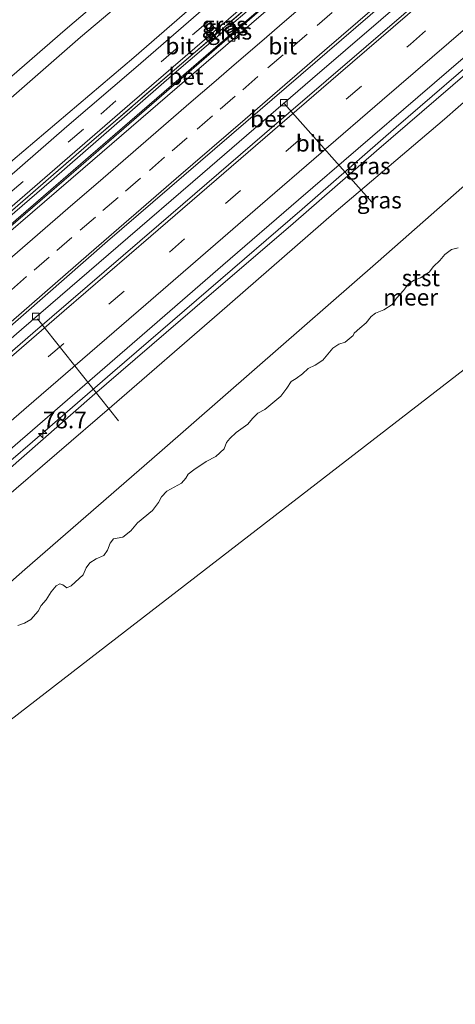
# Model space of a CAD drawing. Units: metres. Extents: x 130621 to 140000, y 550750 to 556907.
# Drawn here: x 137243 to 137309, y 554326 to 554474 of the extents above; entities that cross this region are included whole.
import ezdxf
from ezdxf.enums import TextEntityAlignment as Align

# ---------------------------------------------------------------- set-up
doc = ezdxf.new("R2010")
doc.units = ezdxf.units.M
doc.linetypes.add('IE-TERREINAFSCHEIDING', pattern=[10, 8, -2])
doc.linetypes.add('VW-3-9_STREEP', pattern=[12, 3, -9])
doc.layers.get('0').update_dxf_attribs({"lineweight": 25})
for name, color, linetype, lineweight in [('B-ME-AL-OVERIG-L-B1', 7, 'Continuous', 18), ('B-ME-AM-KILOMETR-S-B1', 7, 'Continuous', 18), ('B-ME-BV-GELEIDECONSTRUCTIE-GELEIDERAIL-L-B1', 213, 'BV-GELEIDERAIL', 18), ('B-ME-GW-KRUINLIJN-L-B1', 93, 'Continuous', 18), ('B-ME-GW-TEENLIJN-L-B1', 93, 'Continuous', 18), ('B-ME-IE-GRASLAND-GV-B6', 93, 'Continuous', 18), ('B-ME-IE-HULPGEOMETRIE-L-B1', 53, 'Continuous', 18), ('B-ME-IE-TERREINAFSCHEIDING-RASTERHEKWERK-L-B1', 8, 'IE-TERREINAFSCHEIDING', 18), ('B-ME-OB-BEKLEDING-GV-B6', 253, 'Continuous', 18), ('B-ME-OB-WATERLIJN-L-B1', 133, 'OB-WATERLIJN', 18), ('B-ME-OG-WATER-GV-B6', 153, 'Continuous', 18), ('B-ME-VH-VERH_SOORT-BETON-OVERIG-GV-B6', 8, 'IE-TERREINAFSCHEIDING-NATUURLIJK-HOUTWAL', 18), ('B-ME-VH-VERH_SOORT-BITUMEN-GV-B6', 8, 'IE-TERREINAFSCHEIDING-NATUURLIJK-HOUTWAL', 18), ('B-ME-VV-KOLK-S-B1', 8, 'Continuous', 18), ('B-ME-VW-MARKERING-39STREEP-015-L-B1', 255, 'VW-3-9_STREEP', 18), ('B-ME-VW-MARKERING-STREEP-015-L-B1', 7, 'Continuous', 18)]:
    doc.layers.add(name, color=color, linetype=linetype, lineweight=lineweight)
doc.styles.add('NLCS-ISO', font='NLCS-ISO.TTF')
doc.linetypes.add('BV-GELEIDERAIL', pattern='A,10,-3,[108,NLCS.SHX,S=1,R=0,X=0,Y=0],-3', length=16)
doc.linetypes.add('IE-TERREINAFSCHEIDING-NATUURLIJK-HOUTWAL', pattern='A,7,-1.5,[67,NLCS.SHX,S=0.75,R=45,X=0,Y=0],-1.5,7,-1.5,[70,NLCS.SHX,S=0.75,R=0,X=0,Y=0],-1.5', length=20)
doc.linetypes.add('OB-WATERLIJN', pattern='A,10,[32,NLCS.SHX,S=2,R=0,X=0,Y=0],-12', length=22)

# ---------------------------------------------------------------- blocks, each defined once
blk = doc.blocks.new('hecto')
for p, q in [((0, 0.625), (-0.625, 0)), ((0, -0.625), (0, 0.625)), ((-0.625, 0), (0.625, 0)), ((0.625, 0), (0, -0.625))]:
    blk.add_line(p, q)
blk = doc.blocks.new('kolk')
blk.add_lwpolyline([(-0.5, -0.5), (0.5, -0.5), (0.5, 0.5), (-0.5, 0.5)], close=True)

msp = doc.modelspace()

# ---------------------------------------------------------------- linework, layer by layer
at = {"layer": 'B-ME-AL-OVERIG-L-B1'}
for p, q in [((137282.844, 554461.066, 3.959), (137296.028, 554446.213, 2.579)), ((137245.741, 554428.654, 3.959), (137257.939, 554413.327, 2.769))]:
    msp.add_line(p, q, dxfattribs=at)
at = {"layer": 'B-ME-BV-GELEIDECONSTRUCTIE-GELEIDERAIL-L-B1'}
for points in [[(137204.518, 554410.484, 4.996), (137226.655, 554429.617, 4.957), (137252.328, 554451.742, 4.976), (137285.564, 554480.596, 4.925), (137328.987, 554518.05, 4.94), (137345.624, 554532.385, 4.94)], [(137354.076, 554522.873, 4.607), (137335.334, 554506.67, 4.604), (137318.467, 554491.965, 4.613), (137302.335, 554477.936, 4.651), (137287.109, 554464.814, 4.685), (137270.559, 554450.506, 4.716), (137257.902, 554439.605, 4.775), (137243.359, 554427.074, 4.791), (137227.961, 554413.721, 4.782), (137212.999, 554400.819, 4.801)], [(137222.134, 554390.408, 4.569), (137231.948, 554398.924, 4.576), (137245.005, 554410.171, 4.58), (137257.008, 554420.589, 4.576), (137271.477, 554433.015, 4.58), (137285.528, 554445.163, 4.576), (137299.68, 554457.479, 4.58), (137314.482, 554470.235, 4.573), (137330.224, 554483.762, 4.564), (137342.726, 554494.652, 4.573), (137355.615, 554505.713, 4.57), (137363.322, 554512.469, 4.581)]]:
    msp.add_polyline3d(points, dxfattribs=at)
at = {"layer": 'B-ME-GW-KRUINLIJN-L-B1'}
for points in [[(137193.512, 554423.026, 7.7), (137210.482, 554437.801, 7.719), (137229.644, 554454.533, 7.694), (137249.931, 554472.112, 7.722), (137267.463, 554487.145, 7.678), (137285.703, 554503.079, 7.647), (137304.114, 554518.624, 7.638), (137320.412, 554532.838, 7.553), (137334.355, 554545.066, 7.584)], [(137339.274, 554539.53, 6.337), (137328.987, 554531.877, 6.847), (137317.479, 554523.581, 7.434), (137312.678, 554520.051, 7.594), (137304.889, 554514.432, 7.609), (137298.335, 554509.345, 7.538), (137291.682, 554504.42, 7.544), (137286.619, 554500.621, 7.663), (137276.999, 554492.387, 7.669), (137265.137, 554481.967, 7.684), (137252.239, 554471.023, 7.713), (137238.562, 554459.117, 7.744), (137226.558, 554448.574, 7.71), (137212.189, 554435.986, 7.744), (137200.204, 554425.707, 7.71), (137195.052, 554421.271, 7.714)], [(137344.791, 554533.322, 4.466), (137332.882, 554522.985, 4.475), (137316.969, 554509.228, 4.513), (137302.591, 554496.839, 4.525), (137285.917, 554482.342, 4.488), (137266.315, 554465.56, 4.525), (137247.869, 554449.49, 4.55), (137231.296, 554435.162, 4.606), (137214.395, 554420.592, 4.594), (137203.709, 554411.406, 4.558)], [(137369.58, 554505.427, 3.467), (137359.752, 554501.833, 3.548), (137352.289, 554499.171, 3.691), (137349.247, 554497.735, 3.698), (137346.788, 554496.434, 3.698), (137343.687, 554494.206, 3.747), (137338.992, 554490.394, 3.881), (137326.797, 554479.769, 3.844), (137310.371, 554465.651, 3.853), (137296.727, 554453.938, 3.853), (137284.179, 554443.007, 3.888), (137269.424, 554430.292, 3.91), (137253.964, 554417.01, 3.903), (137238.772, 554403.752, 3.878), (137230.969, 554397.006, 3.903), (137222.639, 554389.833, 3.914)]]:
    msp.add_polyline3d(points, dxfattribs=at)
at = {"layer": 'B-ME-GW-TEENLIJN-L-B1'}
for points in [[(137199.743, 554415.925, 4.828), (137213.331, 554427.541, 4.818), (137224.998, 554437.586, 4.818), (137242.035, 554452.521, 4.799), (137260.217, 554467.992, 4.793), (137278.518, 554483.896, 4.787), (137296.119, 554498.989, 4.731), (137308.124, 554508.832, 4.731), (137322.39, 554520.588, 4.681), (137333.07, 554529.821, 4.647), (137341.529, 554536.993, 4.629)], [(137204.488, 554410.518, 4.013), (137216.09, 554420.71, 4.025), (137227.327, 554430.425, 4.029), (137238.816, 554440.358, 4.034), (137257.441, 554456.459, 4.019), (137276.232, 554472.663, 4.031), (137290.984, 554485.334, 4.031), (137309.002, 554500.993, 4), (137324.598, 554514.451, 3.96), (137345.575, 554532.44, 3.961)], [(137231.342, 554379.915, -0.098), (137243.875, 554390.958, -0.095), (137264.112, 554408.577, -0.002), (137278.361, 554421.019, 0.035), (137296.954, 554437.299, 0.02), (137309.557, 554448.359, 0.014), (137324.808, 554461.214, 0.032), (137337.001, 554471.508, 0.026), (137345.231, 554478.047, 0.035), (137352.31, 554484.249, 0.051), (137353.769, 554485.469, 0.057), (137355.016, 554486.218, 0.051), (137364.921, 554489.343, 0.017), (137375.857, 554492.989, 0.023), (137377.902, 554493.768, 0.054), (137379.478, 554494.289, 0.036)]]:
    msp.add_polyline3d(points, dxfattribs=at)
at = {"layer": 'B-ME-IE-GRASLAND-GV-B6'}
for points in [[(137200.765, 554414.76, 4.643), (137199.743, 554415.925, 4.828), (137213.331, 554427.541, 4.818), (137224.998, 554437.586, 4.818), (137242.035, 554452.521, 4.799), (137260.217, 554467.992, 4.793), (137278.518, 554483.896, 4.787), (137296.119, 554498.989, 4.731), (137308.124, 554508.832, 4.731), (137322.39, 554520.588, 4.681), (137333.07, 554529.821, 4.647), (137341.529, 554536.993, 4.629), (137341.778, 554536.712, 4.549), (137324.705, 554521.858, 4.555), (137309.647, 554508.922, 4.561), (137294.191, 554495.684, 4.577), (137277.143, 554480.904, 4.611), (137260.516, 554466.447, 4.605), (137250.173, 554457.588, 4.648), (137232.06, 554441.847, 4.623), (137214.308, 554426.5, 4.627), (137200.765, 554414.76, 4.643)], [(137203.411, 554411.745, 4.589), (137203.123, 554412.074, 4.593), (137209.713, 554417.793, 4.598), (137224.115, 554430.202, 4.592), (137240.83, 554444.652, 4.539), (137259.646, 554460.961, 4.533), (137277.725, 554476.549, 4.508), (137293.052, 554489.841, 4.52), (137310.404, 554504.842, 4.545), (137328.183, 554520.253, 4.533), (137344.164, 554534.028, 4.508), (137344.52, 554533.627, 4.493), (137330.254, 554521.352, 4.548), (137316.721, 554509.653, 4.579), (137305.385, 554499.893, 4.579), (137292.639, 554488.8, 4.551), (137280.885, 554478.589, 4.591), (137266.699, 554466.407, 4.579), (137253.897, 554455.34, 4.61), (137240.904, 554444.066, 4.616), (137227.935, 554432.812, 4.607), (137213.89, 554420.753, 4.601), (137203.411, 554411.745, 4.589)], [(137203.709, 554411.406, 4.558), (137203.411, 554411.745, 4.589), (137213.89, 554420.753, 4.601), (137227.935, 554432.812, 4.607), (137240.904, 554444.066, 4.616), (137253.897, 554455.34, 4.61), (137266.699, 554466.407, 4.579), (137280.885, 554478.589, 4.591), (137292.639, 554488.8, 4.551), (137305.385, 554499.893, 4.579), (137316.721, 554509.653, 4.579), (137330.254, 554521.352, 4.548), (137344.52, 554533.627, 4.493), (137344.791, 554533.322, 4.466), (137332.882, 554522.985, 4.475), (137316.969, 554509.228, 4.513), (137302.591, 554496.839, 4.525), (137285.917, 554482.342, 4.488), (137266.315, 554465.56, 4.525), (137247.869, 554449.49, 4.55), (137231.296, 554435.162, 4.606), (137214.395, 554420.592, 4.594), (137203.709, 554411.406, 4.558)], [(137204.488, 554410.518, 4.013), (137203.709, 554411.406, 4.558), (137214.395, 554420.592, 4.594), (137231.296, 554435.162, 4.606), (137247.869, 554449.49, 4.55), (137266.315, 554465.56, 4.525), (137285.917, 554482.342, 4.488), (137302.591, 554496.839, 4.525), (137316.969, 554509.228, 4.513), (137332.882, 554522.985, 4.475), (137344.791, 554533.322, 4.466), (137345.575, 554532.44, 3.961), (137324.598, 554514.451, 3.96), (137309.002, 554500.993, 4), (137290.984, 554485.334, 4.031), (137276.232, 554472.663, 4.031), (137257.441, 554456.459, 4.019), (137238.816, 554440.358, 4.034), (137227.327, 554430.425, 4.029), (137216.09, 554420.71, 4.025), (137204.488, 554410.518, 4.013)], [(137195.052, 554421.271, 7.714), (137193.512, 554423.026, 7.7), (137210.482, 554437.801, 7.719), (137229.644, 554454.533, 7.694), (137249.931, 554472.112, 7.722), (137267.463, 554487.145, 7.678)], [(137337.418, 554485.464, 3.027), (137323.355, 554473.141, 3.024), (137306.947, 554458.668, 2.949), (137290.322, 554444.542, 2.943), (137273.126, 554429.552, 3.002), (137256.927, 554415.506, 2.974), (137240.403, 554401.263, 3.03), (137224.598, 554387.6, 3.03)], [(137278.518, 554483.896, 4.787), (137260.217, 554467.992, 4.793), (137242.035, 554452.521, 4.799), (137224.998, 554437.586, 4.818), (137213.331, 554427.541, 4.818), (137199.743, 554415.925, 4.828)], [(137265.137, 554481.967, 7.684), (137252.239, 554471.023, 7.713), (137238.562, 554459.117, 7.744), (137226.558, 554448.574, 7.71), (137212.189, 554435.986, 7.744), (137200.204, 554425.707, 7.71), (137195.052, 554421.271, 7.714)], [(137199.743, 554415.925, 4.828), (137195.052, 554421.271, 7.714), (137200.204, 554425.707, 7.71), (137212.189, 554435.986, 7.744), (137226.558, 554448.574, 7.71), (137238.562, 554459.117, 7.744), (137252.239, 554471.023, 7.713), (137265.137, 554481.967, 7.684)], [(137224.598, 554387.6, 3.03), (137222.639, 554389.833, 3.914), (137230.969, 554397.006, 3.903), (137238.772, 554403.752, 3.878), (137253.964, 554417.01, 3.903), (137269.424, 554430.292, 3.91), (137284.179, 554443.007, 3.888), (137296.727, 554453.938, 3.853), (137310.371, 554465.651, 3.853), (137326.797, 554479.769, 3.844)], [(137326.797, 554479.769, 3.844), (137310.371, 554465.651, 3.853), (137296.727, 554453.938, 3.853), (137284.179, 554443.007, 3.888), (137269.424, 554430.292, 3.91), (137253.964, 554417.01, 3.903), (137238.772, 554403.752, 3.878), (137230.969, 554397.006, 3.903), (137222.639, 554389.833, 3.914)], [(137222.639, 554389.833, 3.914), (137221.34, 554391.314, 3.949), (137240.15, 554407.71, 3.972), (137262.243, 554426.851, 3.951), (137273.642, 554436.717, 3.947), (137284.973, 554446.543, 3.944), (137302.955, 554462.006, 3.882), (137321.933, 554478.413, 3.866)]]:
    msp.add_polyline3d(points, dxfattribs=at)
at = {"layer": 'B-ME-IE-HULPGEOMETRIE-L-B1'}
msp.add_polyline3d([(137389.709, 554482.776, -0.4), (137381.636, 554476.533, -0.4), (137349.947, 554452.027, -0.4), (137318.258, 554427.52, -0.4), (137286.568, 554403.014, -0.4), (137254.879, 554378.507, -0.4), (137241.593, 554368.233, -0.4)], dxfattribs=at)
at = {"layer": 'B-ME-IE-TERREINAFSCHEIDING-RASTERHEKWERK-L-B1'}
msp.add_polyline3d([(137203.411, 554411.745, 4.589), (137213.89, 554420.753, 4.601), (137227.935, 554432.812, 4.607), (137240.904, 554444.066, 4.616), (137253.897, 554455.34, 4.61), (137266.699, 554466.407, 4.579), (137280.885, 554478.589, 4.591), (137292.639, 554488.8, 4.551), (137305.385, 554499.893, 4.579), (137316.721, 554509.653, 4.579), (137330.254, 554521.352, 4.548), (137344.52, 554533.627, 4.493)], dxfattribs=at)
at = {"layer": 'B-ME-OB-BEKLEDING-GV-B6'}
for points in [[(137267.463, 554487.145, 7.678), (137249.931, 554472.112, 7.722), (137229.644, 554454.533, 7.694)], [(137231.342, 554379.915, -0.098), (137224.598, 554387.6, 3.03), (137240.403, 554401.263, 3.03), (137256.927, 554415.506, 2.974), (137273.126, 554429.552, 3.002), (137290.322, 554444.542, 2.943), (137306.947, 554458.668, 2.949), (137323.355, 554473.141, 3.024), (137337.418, 554485.464, 3.027)], [(137345.231, 554478.047, 0.035), (137337.001, 554471.508, 0.026), (137324.808, 554461.214, 0.032), (137309.557, 554448.359, 0.014), (137296.954, 554437.299, 0.02), (137278.361, 554421.019, 0.035), (137264.112, 554408.577, -0.002), (137243.875, 554390.958, -0.095), (137231.342, 554379.915, -0.098)], [(137231.342, 554379.915, -0.098), (137243.875, 554390.958, -0.095), (137264.112, 554408.577, -0.002), (137278.361, 554421.019, 0.035), (137296.954, 554437.299, 0.02), (137309.557, 554448.359, 0.014)], [(137309.0011, 554439.3533, -0.4), (137307.975, 554439.1055, -0.4), (137307.0096, 554438.3282, -0.4), (137306.2567, 554437.4258, -0.4), (137305.2773, 554436.5458, -0.4), (137304.6319, 554435.6983, -0.4), (137303.3086, 554434.8418, -0.4), (137302.3585, 554434.492, -0.4), (137301.5245, 554433.92, -0.4), (137300.7597, 554432.9424, -0.4), (137299.733, 554431.7753, -0.4), (137299.0938, 554430.8167, -0.4), (137297.81, 554430.0335, -0.4), (137296.5432, 554429.498, -0.4), (137295.9277, 554428.9871, -0.4), (137295.1665, 554428.0646, -0.4), (137294.2001, 554427.2735, -0.4), (137293.3512, 554426.4814, -0.4), (137293.2029, 554426.1321, -0.4), (137292.0224, 554425.1414, -0.4), (137291.0761, 554424.8467, -0.4), (137290.1558, 554424.2253, -0.4), (137288.6658, 554422.447, -0.4), (137287.4793, 554421.671, -0.4), (137286.451, 554421.1883, -0.4), (137285.5882, 554420.3971, -0.4), (137284.6412, 554419.6877, -0.4), (137283.9111, 554419.2192, -0.4), (137283.2563, 554418.2341, -0.4), (137282.3516, 554417.031, -0.4), (137279.9264, 554415.0195, -0.4), (137278.8797, 554414.4689, -0.4), (137278.071, 554413.6602, -0.4), (137277.3789, 554412.8366, -0.4), (137275.6108, 554411.5405, -0.4), (137274.68, 554410.6641, -0.4), (137274.1497, 554410.0851, -0.4), (137273.7995, 554409.1069, -0.4), (137272.5857, 554407.9318, -0.4), (137271.1313, 554407.181, -0.4), (137269.2789, 554405.9667, -0.4), (137268.4192, 554405.3204, -0.4), (137268.053, 554404.7165, -0.4), (137267.4069, 554403.9588, -0.4), (137265.2013, 554402.7341, -0.4), (137264.4045, 554401.8969, -0.4), (137263.9297, 554401.017, -0.4), (137263.0617, 554399.846, -0.4), (137260.7991, 554397.9892, -0.4), (137259.7678, 554396.7533, -0.4), (137258.5773, 554395.8186, -0.4), (137257.199, 554395.5741, -0.4), (137256.6842, 554394.9181, -0.4), (137256.2678, 554393.8821, -0.4), (137255.7472, 554393.0399, -0.4), (137254.5749, 554392.574, -0.4), (137253.6409, 554391.9535, -0.4), (137253.0663, 554391.2325, -0.4), (137252.5994, 554390.1654, -0.4), (137250.8408, 554388.5023, -0.4), (137250.1504, 554388.2108, -0.4), (137249.5649, 554388.6447, -0.4), (137249.0992, 554388.8079, -0.4), (137248.5867, 554388.4904, -0.4), (137247.8, 554387.5972, -0.4), (137247.0466, 554386.3838, -0.4), (137246.3059, 554385.5566, -0.4), (137245.8521, 554384.6822, -0.4), (137244.7437, 554383.4308, -0.4), (137243.8144, 554382.8792, -0.4), (137242.8166, 554382.5395, -0.4)]]:
    msp.add_polyline3d(points, dxfattribs=at)
at = {"layer": 'B-ME-OB-WATERLIJN-L-B1'}
msp.add_polyline3d([(137242.8166, 554382.5395, -0.4), (137243.8144, 554382.8792, -0.4), (137244.7437, 554383.4308, -0.4), (137245.8521, 554384.6822, -0.4), (137246.3059, 554385.5566, -0.4), (137247.0466, 554386.3838, -0.4), (137247.8, 554387.5972, -0.4), (137248.5867, 554388.4904, -0.4), (137249.0992, 554388.8079, -0.4), (137249.5649, 554388.6447, -0.4), (137250.1504, 554388.2108, -0.4), (137250.8408, 554388.5023, -0.4), (137252.5994, 554390.1654, -0.4), (137253.0663, 554391.2325, -0.4), (137253.6409, 554391.9535, -0.4), (137254.5749, 554392.574, -0.4), (137255.7472, 554393.0399, -0.4), (137256.2678, 554393.8821, -0.4), (137256.6842, 554394.9181, -0.4), (137257.199, 554395.5741, -0.4), (137258.5773, 554395.8186, -0.4), (137259.7678, 554396.7533, -0.4), (137260.7991, 554397.9892, -0.4), (137263.0617, 554399.846, -0.4), (137263.9297, 554401.017, -0.4), (137264.4045, 554401.8969, -0.4), (137265.2013, 554402.7341, -0.4), (137267.4069, 554403.9588, -0.4), (137268.053, 554404.7165, -0.4), (137268.4192, 554405.3204, -0.4), (137269.2789, 554405.9667, -0.4), (137271.1313, 554407.181, -0.4), (137272.5857, 554407.9318, -0.4), (137273.7995, 554409.1069, -0.4), (137274.1497, 554410.0851, -0.4), (137274.68, 554410.6641, -0.4), (137275.6108, 554411.5405, -0.4), (137277.3789, 554412.8366, -0.4), (137278.071, 554413.6602, -0.4), (137278.8797, 554414.4689, -0.4), (137279.9264, 554415.0195, -0.4), (137282.3516, 554417.031, -0.4), (137283.2563, 554418.2341, -0.4), (137283.9111, 554419.2192, -0.4), (137284.6412, 554419.6877, -0.4), (137285.5882, 554420.3971, -0.4), (137286.451, 554421.1883, -0.4), (137287.4793, 554421.671, -0.4), (137288.6658, 554422.447, -0.4), (137290.1558, 554424.2253, -0.4), (137291.0761, 554424.8467, -0.4), (137292.0224, 554425.1414, -0.4), (137293.2029, 554426.1321, -0.4), (137293.3512, 554426.4814, -0.4), (137294.2001, 554427.2735, -0.4), (137295.1665, 554428.0646, -0.4), (137295.9277, 554428.9871, -0.4), (137296.5432, 554429.498, -0.4), (137297.81, 554430.0335, -0.4), (137299.0938, 554430.8167, -0.4), (137299.733, 554431.7753, -0.4), (137300.7597, 554432.9424, -0.4), (137301.5245, 554433.92, -0.4), (137302.3585, 554434.492, -0.4), (137303.3086, 554434.8418, -0.4), (137304.6319, 554435.6983, -0.4), (137305.2773, 554436.5458, -0.4), (137306.2567, 554437.4258, -0.4), (137307.0096, 554438.3282, -0.4), (137307.975, 554439.1055, -0.4), (137309.0011, 554439.3533, -0.4)], dxfattribs=at)
at = {"layer": 'B-ME-OG-WATER-GV-B6'}
for points in [[(137145.815, 554285.55, -0.4), (137176.096, 554311.691, -0.4), (137206.377, 554337.831, -0.4), (137236.657, 554363.972, -0.4), (137241.593, 554368.233, -0.4), (137254.879, 554378.507, -0.4), (137286.568, 554403.014, -0.4), (137318.258, 554427.52, -0.4), (137349.947, 554452.027, -0.4), (137381.636, 554476.533, -0.4), (137389.709, 554482.776, -0.4), (137406.636, 554499.112, -0.4), (137435.435, 554526.907, -0.4), (137464.234, 554554.701, -0.4), (137493.033, 554582.495, -0.4), (137522.152, 554610.598, -0.4), (137533.006, 554619.963, -0.4), (137564.053, 554646.752, -0.4)], [(137145.815, 554285.55, -0.4), (137176.096, 554311.691, -0.4), (137206.377, 554337.831, -0.4), (137236.657, 554363.972, -0.4), (137241.593, 554368.233, -0.4), (137254.879, 554378.507, -0.4), (137286.568, 554403.014, -0.4), (137318.258, 554427.52, -0.4), (137349.947, 554452.027, -0.4), (137381.636, 554476.533, -0.4), (137389.709, 554482.776, -0.4), (137406.636, 554499.112, -0.4), (137435.435, 554526.907, -0.4), (137464.234, 554554.701, -0.4), (137493.033, 554582.495, -0.4), (137522.152, 554610.598, -0.4), (137533.006, 554619.963, -0.4), (137564.053, 554646.752, -0.4)], [(137145.815, 554285.55, -0.4), (137176.096, 554311.691, -0.4), (137206.377, 554337.831, -0.4), (137236.657, 554363.972, -0.4), (137241.593, 554368.233, -0.4), (137254.879, 554378.507, -0.4), (137286.568, 554403.014, -0.4), (137318.258, 554427.52, -0.4), (137349.947, 554452.027, -0.4), (137381.636, 554476.533, -0.4), (137389.709, 554482.776, -0.4), (137406.636, 554499.112, -0.4), (137435.435, 554526.907, -0.4), (137464.234, 554554.701, -0.4), (137493.033, 554582.495, -0.4), (137522.152, 554610.598, -0.4), (137533.006, 554619.963, -0.4), (137564.053, 554646.752, -0.4)], [(137145.815, 554285.55, -0.4), (137176.096, 554311.691, -0.4), (137206.377, 554337.831, -0.4), (137236.657, 554363.972, -0.4), (137241.593, 554368.233, -0.4), (137254.879, 554378.507, -0.4), (137286.568, 554403.014, -0.4), (137318.258, 554427.52, -0.4), (137349.947, 554452.027, -0.4), (137381.636, 554476.533, -0.4), (137389.709, 554482.776, -0.4), (137406.636, 554499.112, -0.4), (137435.435, 554526.907, -0.4), (137464.234, 554554.701, -0.4), (137493.033, 554582.495, -0.4), (137522.152, 554610.598, -0.4), (137533.006, 554619.963, -0.4), (137564.053, 554646.752, -0.4)], [(137145.815, 554285.55, -0.4), (137176.096, 554311.691, -0.4), (137206.377, 554337.831, -0.4), (137236.657, 554363.972, -0.4), (137241.593, 554368.233, -0.4), (137254.879, 554378.507, -0.4), (137286.568, 554403.014, -0.4), (137318.258, 554427.52, -0.4), (137349.947, 554452.027, -0.4), (137381.636, 554476.533, -0.4), (137389.709, 554482.776, -0.4), (137406.636, 554499.112, -0.4), (137435.435, 554526.907, -0.4), (137464.234, 554554.701, -0.4), (137493.033, 554582.495, -0.4), (137522.152, 554610.598, -0.4), (137533.006, 554619.963, -0.4), (137564.053, 554646.752, -0.4)], [(137145.815, 554285.55, -0.4), (137176.096, 554311.691, -0.4), (137206.377, 554337.831, -0.4), (137236.657, 554363.972, -0.4), (137241.593, 554368.233, -0.4), (137254.879, 554378.507, -0.4), (137286.568, 554403.014, -0.4), (137318.258, 554427.52, -0.4), (137349.947, 554452.027, -0.4), (137381.636, 554476.533, -0.4), (137389.709, 554482.776, -0.4), (137406.636, 554499.112, -0.4), (137435.435, 554526.907, -0.4), (137464.234, 554554.701, -0.4), (137493.033, 554582.495, -0.4), (137522.152, 554610.598, -0.4), (137533.006, 554619.963, -0.4), (137564.053, 554646.752, -0.4)], [(137145.815, 554285.55, -0.4), (137176.096, 554311.691, -0.4), (137206.377, 554337.831, -0.4), (137236.657, 554363.972, -0.4), (137241.593, 554368.233, -0.4), (137254.879, 554378.507, -0.4), (137286.568, 554403.014, -0.4), (137318.258, 554427.52, -0.4), (137349.947, 554452.027, -0.4), (137381.636, 554476.533, -0.4), (137389.709, 554482.776, -0.4), (137406.636, 554499.112, -0.4), (137435.435, 554526.907, -0.4), (137464.234, 554554.701, -0.4), (137493.033, 554582.495, -0.4), (137522.152, 554610.598, -0.4), (137533.006, 554619.963, -0.4), (137564.053, 554646.752, -0.4)], [(137242.8166, 554382.5395, -0.4), (137243.8144, 554382.8792, -0.4), (137244.7437, 554383.4308, -0.4), (137245.8521, 554384.6822, -0.4), (137246.3059, 554385.5566, -0.4), (137247.0466, 554386.3838, -0.4), (137247.8, 554387.5972, -0.4), (137248.5867, 554388.4904, -0.4), (137249.0992, 554388.8079, -0.4), (137249.5649, 554388.6447, -0.4), (137250.1504, 554388.2108, -0.4), (137250.8408, 554388.5023, -0.4), (137252.5994, 554390.1654, -0.4), (137253.0663, 554391.2325, -0.4), (137253.6409, 554391.9535, -0.4), (137254.5749, 554392.574, -0.4), (137255.7472, 554393.0399, -0.4), (137256.2678, 554393.8821, -0.4), (137256.6842, 554394.9181, -0.4), (137257.199, 554395.5741, -0.4), (137258.5773, 554395.8186, -0.4), (137259.7678, 554396.7533, -0.4), (137260.7991, 554397.9892, -0.4), (137263.0617, 554399.846, -0.4), (137263.9297, 554401.017, -0.4), (137264.4045, 554401.8969, -0.4), (137265.2013, 554402.7341, -0.4), (137267.4069, 554403.9588, -0.4), (137268.053, 554404.7165, -0.4), (137268.4192, 554405.3204, -0.4), (137269.2789, 554405.9667, -0.4), (137271.1313, 554407.181, -0.4), (137272.5857, 554407.9318, -0.4), (137273.7995, 554409.1069, -0.4), (137274.1497, 554410.0851, -0.4), (137274.68, 554410.6641, -0.4), (137275.6108, 554411.5405, -0.4), (137277.3789, 554412.8366, -0.4), (137278.071, 554413.6602, -0.4), (137278.8797, 554414.4689, -0.4), (137279.9264, 554415.0195, -0.4), (137282.3516, 554417.031, -0.4), (137283.2563, 554418.2341, -0.4), (137283.9111, 554419.2192, -0.4), (137284.6412, 554419.6877, -0.4), (137285.5882, 554420.3971, -0.4), (137286.451, 554421.1883, -0.4), (137287.4793, 554421.671, -0.4), (137288.6658, 554422.447, -0.4), (137290.1558, 554424.2253, -0.4), (137291.0761, 554424.8467, -0.4), (137292.0224, 554425.1414, -0.4), (137293.2029, 554426.1321, -0.4), (137293.3512, 554426.4814, -0.4), (137294.2001, 554427.2735, -0.4), (137295.1665, 554428.0646, -0.4), (137295.9277, 554428.9871, -0.4), (137296.5432, 554429.498, -0.4), (137297.81, 554430.0335, -0.4), (137299.0938, 554430.8167, -0.4), (137299.733, 554431.7753, -0.4), (137300.7597, 554432.9424, -0.4), (137301.5245, 554433.92, -0.4), (137302.3585, 554434.492, -0.4), (137303.3086, 554434.8418, -0.4), (137304.6319, 554435.6983, -0.4), (137305.2773, 554436.5458, -0.4), (137306.2567, 554437.4258, -0.4), (137307.0096, 554438.3282, -0.4), (137307.975, 554439.1055, -0.4), (137309.0011, 554439.3533, -0.4)], [(137318.258, 554427.52, -0.4), (137286.568, 554403.014, -0.4), (137254.879, 554378.507, -0.4), (137241.593, 554368.233, -0.4)]]:
    msp.add_polyline3d(points, dxfattribs=at)
at = {"layer": 'B-ME-VH-VERH_SOORT-BETON-OVERIG-GV-B6'}
for points in [[(137204.95, 554409.991, 4.02), (137204.488, 554410.518, 4.013), (137216.09, 554420.71, 4.025), (137227.327, 554430.425, 4.029), (137238.816, 554440.358, 4.034), (137257.441, 554456.459, 4.019), (137276.232, 554472.663, 4.031), (137290.984, 554485.334, 4.031), (137309.002, 554500.993, 4), (137324.598, 554514.451, 3.96), (137345.575, 554532.44, 3.961), (137345.97, 554531.995, 3.922), (137333.354, 554521.047, 3.922), (137313.84, 554504.259, 3.922), (137293.202, 554486.293, 3.953), (137274.011, 554469.703, 4.012), (137252.584, 554451.22, 4.044), (137233.451, 554434.802, 4.044), (137214.725, 554418.532, 4.037), (137204.95, 554409.991, 4.02)], [(137214.095, 554399.569, 4.068), (137212.059, 554401.89, 4.029), (137234.219, 554421.048, 4.019), (137256.301, 554440.345, 4.012), (137277.068, 554458.257, 3.95), (137299.721, 554477.799, 3.975), (137319.494, 554494.812, 3.963), (137332.804, 554506.482, 3.925), (137353.074, 554524.001, 3.984), (137355.147, 554521.669, 3.907), (137339.642, 554508.059, 3.941), (137318.916, 554490.099, 3.926), (137300.834, 554474.467, 3.969), (137283.512, 554459.574, 4.044), (137263.978, 554442.81, 4.041), (137245.05, 554426.488, 4.06), (137226.304, 554410.241, 4.072), (137214.095, 554399.569, 4.068)]]:
    msp.add_polyline3d(points, dxfattribs=at)
at = {"layer": 'B-ME-VH-VERH_SOORT-BITUMEN-GV-B6'}
for points in [[(137203.123, 554412.074, 4.593), (137201.979, 554413.377, 4.653), (137200.765, 554414.76, 4.643), (137214.308, 554426.5, 4.627), (137232.06, 554441.847, 4.623), (137250.173, 554457.588, 4.648), (137260.516, 554466.447, 4.605), (137277.143, 554480.904, 4.611), (137294.191, 554495.684, 4.577), (137309.647, 554508.922, 4.561), (137324.705, 554521.858, 4.555), (137341.778, 554536.712, 4.549), (137343.066, 554535.263, 4.595), (137344.164, 554534.028, 4.508), (137328.183, 554520.253, 4.533), (137310.404, 554504.842, 4.545), (137293.052, 554489.841, 4.52), (137277.725, 554476.549, 4.508), (137259.646, 554460.961, 4.533), (137240.83, 554444.652, 4.539), (137224.115, 554430.202, 4.592), (137209.713, 554417.793, 4.598), (137203.123, 554412.074, 4.593)], [(137353.074, 554524.001, 3.984), (137332.804, 554506.482, 3.925), (137319.494, 554494.812, 3.963), (137299.721, 554477.799, 3.975), (137277.068, 554458.257, 3.95), (137256.301, 554440.345, 4.012), (137234.219, 554421.048, 4.019), (137212.059, 554401.89, 4.029), (137211.723, 554402.273, 4.123), (137209.3457, 554404.982, 4.1705), (137206.9384, 554407.7251, 4.1172), (137204.95, 554409.991, 4.02), (137214.725, 554418.532, 4.037), (137233.451, 554434.802, 4.044), (137252.584, 554451.22, 4.044), (137274.011, 554469.703, 4.012), (137293.202, 554486.293, 3.953), (137313.84, 554504.259, 3.922), (137333.354, 554521.047, 3.922), (137345.97, 554531.995, 3.922), (137347.924, 554529.796, 4.025), (137350.392, 554527.019, 4.095), (137352.821, 554524.286, 4.019), (137353.074, 554524.001, 3.984)], [(137321.933, 554478.413, 3.866), (137302.955, 554462.006, 3.882), (137284.973, 554446.543, 3.944), (137273.642, 554436.717, 3.947), (137262.243, 554426.851, 3.951), (137240.15, 554407.71, 3.972), (137221.34, 554391.314, 3.949)], [(137221.34, 554391.314, 3.949), (137219.186, 554393.768, 4.138), (137216.763, 554396.529, 4.207), (137214.35, 554399.279, 4.177), (137214.095, 554399.569, 4.068), (137226.304, 554410.241, 4.072), (137245.05, 554426.488, 4.06), (137263.978, 554442.81, 4.041), (137283.512, 554459.574, 4.044), (137300.834, 554474.467, 3.969)]]:
    msp.add_polyline3d(points, dxfattribs=at)
at = {"layer": 'B-ME-VW-MARKERING-39STREEP-015-L-B1'}
for points in [[(137343.066, 554535.263, 4.595), (137330.906, 554524.833, 4.641), (137319.153, 554514.728, 4.622), (137304.556, 554502.053, 4.622), (137293.904, 554492.872, 4.649), (137280.428, 554481.194, 4.616), (137266.624, 554469.288, 4.63), (137252.659, 554457.187, 4.63), (137236.71, 554443.399, 4.655), (137225.426, 554433.644, 4.68), (137212.774, 554422.733, 4.685), (137201.979, 554413.377, 4.653)], [(137216.763, 554396.529, 4.207), (137229.153, 554407.259, 4.217), (137247.43, 554423.004, 4.177), (137274.003, 554446.005, 4.181), (137301.814, 554469.993, 4.114), (137321.624, 554487.119, 4.127), (137350.081, 554511.859, 4.05), (137357.872, 554518.603, 4.056)], [(137241.8409, 554433.0442, 4.1596), (137245.2435, 554435.9891, 4.1566), (137248.6462, 554438.9339, 4.1533), (137252.1825, 554441.9925, 4.1458), (137255.5879, 554444.9341, 4.144), (137258.9934, 554447.8757, 4.1382), (137262.6009, 554450.9956, 4.1358), (137266.003, 554453.941, 4.1366), (137269.7832, 554457.2137, 4.1351), (137273.217, 554460.1834, 4.1346), (137276.6225, 554463.1249, 4.1346), (137280.4065, 554466.3931, 4.1354), (137284.0273, 554469.5234, 4.1375), (137287.8088, 554472.7946, 4.1445), (137291.2814, 554475.7987, 4.1525)]]:
    msp.add_polyline3d(points, dxfattribs=at)
at = {"layer": 'B-ME-VW-MARKERING-STREEP-015-L-B1'}
for points in [[(137211.723, 554402.273, 4.123), (137222.877, 554411.916, 4.13), (137234.724, 554422.102, 4.084), (137253.498, 554438.388, 4.074), (137266.613, 554449.753, 4.076), (137276.964, 554458.675, 4.072), (137288.912, 554469.032, 4.013), (137301.439, 554479.834, 4.013), (137317.447, 554493.618, 4.007), (137329.32, 554503.965, 3.957), (137345.411, 554517.876, 3.995), (137352.821, 554524.286, 4.019)], [(137355.522, 554521.247, 3.976), (137339.961, 554507.711, 4.045), (137321.067, 554491.405, 4.059), (137305.688, 554478.137, 4.099), (137290.939, 554465.414, 4.12), (137277.401, 554453.71, 4.076), (137262.794, 554441.11, 4.12), (137249.749, 554429.887, 4.122), (137236.147, 554418.1, 4.166), (137222.55, 554406.401, 4.178), (137214.35, 554399.279, 4.177)], [(137360.298, 554515.872, 3.877), (137348.468, 554505.507, 3.956), (137331.54, 554490.845, 3.992), (137315.093, 554476.709, 4), (137297.584, 554461.572, 3.981), (137279.224, 554445.699, 4.002), (137262.03, 554430.835, 3.994), (137245.214, 554416.297, 4), (137227.924, 554401.322, 4.119), (137219.186, 554393.768, 4.138)], [(137206.9384, 554407.7251, 4.1172), (137207.9722, 554408.6177, 4.119), (137211.378, 554411.5589, 4.1205), (137215.1592, 554414.8253, 4.1201), (137218.9425, 554418.0944, 4.1193), (137222.726, 554421.363, 4.1187), (137226.1314, 554424.3047, 4.1156), (137229.913, 554427.5756, 4.1147), (137233.3145, 554430.5217, 4.1091), (137236.7182, 554433.4696, 4.1108), (137240.4978, 554436.743, 4.1082), (137244.2723, 554440.0118, 4.1033), (137247.6742, 554442.9574, 4.0977), (137251.0917, 554445.9156, 4.0938), (137254.8772, 554449.1821, 4.0889), (137258.659, 554452.4463, 4.0867), (137262.0626, 554455.39, 4.0872), (137265.4662, 554458.3338, 4.0821), (137268.871, 554461.2791, 4.0804), (137272.2743, 554464.2232, 4.0763), (137275.6795, 554467.1665, 4.0758), (137279.4629, 554470.4353, 4.0816), (137282.8676, 554473.3828, 4.0877), (137286.6452, 554476.6584, 4.0979)]]:
    msp.add_polyline3d(points, dxfattribs=at)

# ---------------------------------------------------------------- block references
at = {"layer": 'B-ME-AM-KILOMETR-S-B1', "rotation": 90}
msp.add_blockref('hecto', (137246.543, 554411.408, 4.74), dxfattribs=at)
at = {"layer": 'B-ME-VV-KOLK-S-B1', "rotation": 90}
for p in [(137274.919, 554470.918, 3.983), (137282.804, 554461.176, 3.952), (137245.521, 554429.027, 3.986)]:
    msp.add_blockref('kolk', p, dxfattribs=at)

# ---------------------------------------------------------------- texts
at = {"layer": 'B-ME-AM-KILOMETR-S-B1', "ltscale": 0.2, "style": 'NLCS-ISO'}
msp.add_text('78.7', height=2.5, dxfattribs=at).set_placement((137246.543, 554411.408, 4.74), align=Align.BOTTOM_LEFT)
at = {"layer": 'B-ME-IE-GRASLAND-GV-B6', "ltscale": 0.2, "style": 'NLCS-ISO'}
for p in [(137273.8215, 554472.8865), (137274.101, 554472.5165), (137274.642, 554471.92), (137295.46, 554451.665), (137297.141, 554446.5135)]:
    msp.add_text('gras', height=2.5, dxfattribs=at).set_placement(p, align=Align.MIDDLE_CENTER)
at = {"layer": 'B-ME-OB-BEKLEDING-GV-B6', "ltscale": 0.2, "style": 'NLCS-ISO'}
msp.add_text('stst', height=2.5, dxfattribs=at).set_placement((137303.3901, 554434.8154), align=Align.MIDDLE_CENTER)
at = {"layer": 'B-ME-OG-WATER-GV-B6', "ltscale": 0.2, "style": 'NLCS-ISO'}
msp.add_text('meer', height=2.5, dxfattribs=at).set_placement((137301.8381, 554431.9104), align=Align.MIDDLE_CENTER)
at = {"layer": 'B-ME-VH-VERH_SOORT-BETON-OVERIG-GV-B6', "ltscale": 0.2, "style": 'NLCS-ISO'}
for p in [(137268.0795, 554465.1092), (137280.3507, 554458.7322)]:
    msp.add_text('bet', height=2.5, dxfattribs=at).set_placement(p, align=Align.MIDDLE_CENTER)
at = {"layer": 'B-ME-VH-VERH_SOORT-BITUMEN-GV-B6', "ltscale": 0.2, "style": 'NLCS-ISO'}
for p in [(137267.1482, 554469.7013), (137282.6269, 554469.6899), (137286.7368, 554455.0712)]:
    msp.add_text('bit', height=2.5, dxfattribs=at).set_placement(p, align=Align.MIDDLE_CENTER)

doc.saveas('drawing.dxf')
